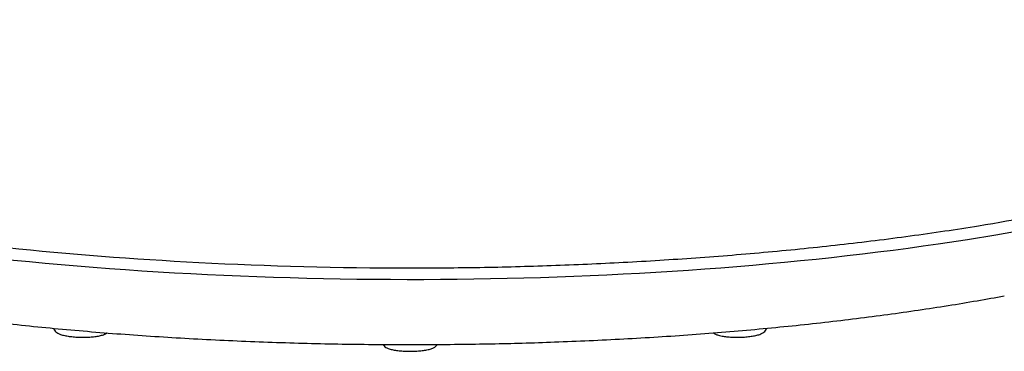
# Model space of a CAD drawing. Units: millimetres. Extents: x 7 to 203, y 5 to 291.
# Drawn here: x 137 to 169, y 240 to 251 of the extents above; entities that cross this region are included whole.
import ezdxf

# ---------------------------------------------------------------- set-up
doc = ezdxf.new("R2010")
doc.units = ezdxf.units.MM
doc.layers.add('Default', color=7, linetype='Continuous')

msp = doc.modelspace()

# ---------------------------------------------------------------- linework, layer by layer
at = {"layer": 'Default', "color": 7, "linetype": 'Continuous'}
msp.add_ellipse((149.796, 250.461), major_axis=(-32.458, 0), ratio=0.241922, start_param=0, end_param=3.168436, dxfattribs=at)
for points, knots in [([(117.341, 250.825), (117.341, 250.587), (117.458, 249.937), (118.18, 248.934), (119.735, 247.828), (122.119, 246.689), (125.93, 245.436), (131.099, 244.344), (137.078, 243.558), (143.172, 243.089), (147.549, 242.969), (149.792, 242.969), (149.796, 242.969)], [0, 0, 0, 0, 0.05779, 0.157565, 0.246296, 0.340987, 0.467078, 0.623001, 0.741021, 0.866956, 0.999753, 1, 1, 1, 1]), ([(149.796, 242.969), (150.535, 242.973), (152.031, 242.981), (154.289, 243.044), (156.573, 243.144), (158.87, 243.286), (161.163, 243.472), (163.434, 243.702), (165.666, 243.978), (168.333, 244.375), (171.541, 244.976), (174.408, 245.702), (176.415, 246.353), (178.142, 247.007), (179.803, 247.802), (181.38, 248.903), (182.129, 249.906), (182.252, 250.585), (182.252, 250.824)], [0, 0, 0, 0, 0.0437893, 0.088629, 0.1344641, 0.1812343, 0.2288861, 0.2773816, 0.3267031, 0.3768515, 0.4620816, 0.5652716, 0.6203249, 0.6595592, 0.7537847, 0.8356566, 0.9421967, 1, 1, 1, 1]), ([(131.104, 242.062), (131.239, 242.037), (131.677, 241.959), (132.432, 241.83), (133.378, 241.682), (134.345, 241.542), (135.328, 241.41), (136.331, 241.288), (137.352, 241.174), (138.388, 241.07), (139.438, 240.974), (140.5, 240.889), (141.575, 240.812), (142.664, 240.745), (143.765, 240.687), (144.873, 240.639), (145.983, 240.6), (147.095, 240.572), (148.198, 240.554), (149.123, 240.545), (149.621, 240.546), (149.796, 240.546)], [0, 0, 0, 0, 0.025172, 0.081416, 0.137796, 0.193709, 0.249654, 0.305627, 0.361602, 0.417555, 0.473465, 0.529306, 0.585001, 0.641065, 0.697314, 0.753543, 0.809517, 0.865068, 0.920478, 0.976155, 1, 1, 1, 1]), ([(149.796, 240.547), (149.947, 240.547), (150.434, 240.547), (151.318, 240.554), (152.359, 240.569), (153.368, 240.593), (154.4, 240.627), (155.473, 240.67), (156.567, 240.724), (157.654, 240.788), (158.733, 240.862), (159.801, 240.945), (160.859, 241.038), (161.904, 241.139), (162.934, 241.25), (163.945, 241.37), (164.934, 241.498), (165.9, 241.635), (166.844, 241.78), (167.753, 241.93), (168.34, 242.035), (168.623, 242.088)], [0, 0, 0, 0, 0.020338, 0.07698, 0.127617, 0.176135, 0.227017, 0.282203, 0.337411, 0.392747, 0.448135, 0.50355, 0.559174, 0.614911, 0.670658, 0.726292, 0.78172, 0.836875, 0.891957, 0.947237, 1, 1, 1, 1]), ([(138.497, 241.06), (138.504, 241.038), (138.528, 240.992), (138.577, 240.94), (138.643, 240.898), (138.729, 240.861), (138.847, 240.83), (138.997, 240.804), (139.162, 240.786), (139.309, 240.778), (139.387, 240.778), (139.413, 240.778)], [0, 0, 0, 0, 0.06838, 0.146859, 0.236973, 0.357538, 0.509481, 0.650341, 0.797892, 0.943262, 1, 1, 1, 1]), ([(139.413, 240.778), (139.452, 240.778), (139.542, 240.777), (139.695, 240.785), (139.853, 240.801), (139.995, 240.828), (140.098, 240.861), (140.16, 240.894), (140.184, 240.913), (140.186, 240.915)], [0, 0, 0, 0, 0.109354, 0.290443, 0.474843, 0.662111, 0.863685, 0.985876, 1, 1, 1, 1]), ([(159.406, 240.915), (159.422, 240.903), (159.464, 240.876), (159.548, 240.842), (159.667, 240.813), (159.822, 240.791), (159.987, 240.779), (160.134, 240.775), (160.211, 240.778), (160.235, 240.779)], [0, 0, 0, 0, 0.0829476, 0.219735, 0.4178732, 0.5861134, 0.7621612, 0.9355849, 1, 1, 1, 1]), ([(160.235, 240.779), (160.276, 240.78), (160.366, 240.782), (160.521, 240.795), (160.679, 240.817), (160.82, 240.848), (160.923, 240.884), (161.001, 240.929), (161.059, 240.983), (161.089, 241.035), (161.096, 241.062)], [0, 0, 0, 0, 0.093667, 0.243967, 0.397064, 0.552213, 0.718838, 0.822627, 0.913419, 1, 1, 1, 1]), ([(148.933, 240.548), (148.945, 240.53), (148.974, 240.494), (149.033, 240.452), (149.112, 240.415), (149.221, 240.384), (149.366, 240.358), (149.529, 240.341), (149.685, 240.332), (149.773, 240.333), (149.811, 240.333)], [0, 0, 0, 0, 0.069204, 0.16015, 0.272606, 0.440582, 0.594392, 0.755016, 0.911397, 1, 1, 1, 1]), ([(149.811, 240.333), (149.839, 240.333), (149.918, 240.333), (150.063, 240.341), (150.225, 240.358), (150.372, 240.384), (150.485, 240.416), (150.569, 240.456), (150.627, 240.503), (150.652, 240.536), (150.659, 240.548)], [0, 0, 0, 0, 0.067544, 0.225641, 0.38584, 0.5489, 0.72033, 0.854123, 0.95099, 1, 1, 1, 1])]:
    msp.add_open_spline(points, degree=3, knots=knots, dxfattribs=at)

doc.saveas('drawing.dxf')
